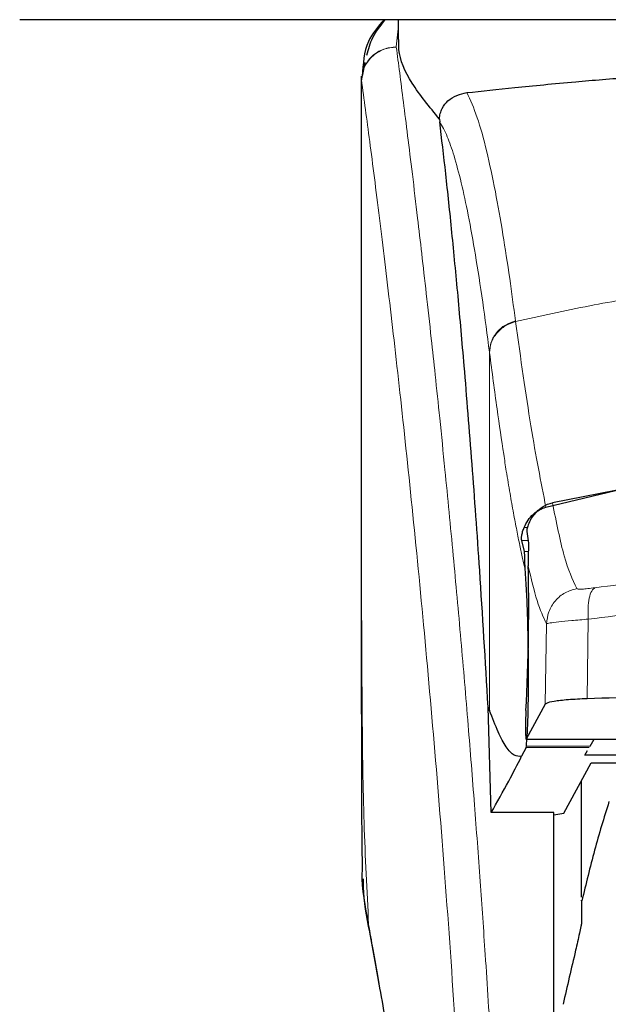
# Model space of a CAD drawing. Units: millimetres. Extents: x 0 to 210, y 0 to 297.
# Drawn here: x 132 to 134, y 200 to 203 of the extents above; entities that cross this region are included whole.
import ezdxf

# ---------------------------------------------------------------- set-up
doc = ezdxf.new("R2010")
doc.units = ezdxf.units.MM

msp = doc.modelspace()

# ---------------------------------------------------------------- linework, layer by layer
at = {"color": 7, "linetype": 'Continuous', "lineweight": 25}
for p, q in [((137.21173, 202.61156), (132.39942, 202.61156)), ((133.43058, 202.61156), (133.43058, 202.55736)), ((133.34002, 202.49512), (133.33281, 202.45741)), ((133.33058, 202.45755), (133.33058, 200.83171)), ((133.33239, 202.45755), (133.33095, 202.44764)), ((133.54346, 202.34085), (133.54419, 202.3335)), ((133.83381, 201.28314), (134.10558, 201.34792)), ((134.10508, 201.34447), (133.85159, 201.29479)), ((133.78185, 201.21624), (133.78655, 201.1846)), ((133.77501, 201.16202), (133.7679, 201.19205)), ((133.8318, 200.74567), (133.77985, 200.65089)), ((133.67637, 200.73786), (133.67989, 200.72892)), ((133.68446, 200.45028), (133.67637, 200.73786)), ((133.77951, 200.62762), (133.78043, 200.63191)), ((133.7796, 200.65065), (134.08258, 200.65065)), ((133.95422, 200.63191), (133.96504, 200.65065)), ((133.77951, 200.62762), (133.76763, 200.60396)), ((133.93992, 200.60714), (133.94737, 200.62004)), ((134.12028, 200.60714), (133.93992, 200.60714)), ((133.88261, 200.44853), (133.95684, 200.58632)), ((133.95684, 200.58632), (134.11854, 200.58632)), ((133.93058, 200.22036), (133.93058, 200.53757)), ((133.85557, 200.45028), (133.68446, 200.45028)), ((133.85557, 199.45119), (133.85557, 200.45028)), ((133.85557, 200.44401), (133.88261, 200.44853))]:
    msp.add_line(p, q, dxfattribs=at)
at = {"color": 8, "linetype": 'Continuous', "lineweight": 18}
for p, q in [((133.43058, 202.58643), (133.42592, 202.53748)), ((133.42597, 202.53703), (133.42592, 202.53748)), ((133.75079, 201.79086), (133.75105, 201.78885)), ((133.67989, 200.72892), (133.67989, 201.7056)), ((133.68014, 201.70362), (133.67989, 201.7056)), ((133.78338, 201.22763), (133.77434, 201.22763)), ((133.7679, 201.19205), (133.78545, 201.19205)), ((133.78588, 201.16202), (133.77501, 201.16202)), ((133.8353, 200.96512), (133.8318, 200.74567)), ((133.94935, 200.97769), (133.94583, 200.7607)), ((133.77985, 200.65089), (134.08258, 200.65089)), ((133.95422, 200.63191), (133.78043, 200.63191)), ((133.95175, 200.62762), (133.77951, 200.62762)), ((133.3506, 200.14539), (133.35367, 200.12678))]:
    msp.add_line(p, q, dxfattribs=at)
at = {"color": 7, "linetype": 'Continuous', "lineweight": 25}
for centre, major_axis, start_param, end_param in [((133.77014, 200.89406), (0.00678, 0.3), 4.1280701, 5.5840108), ((133.78073, 200.70065), (0.00113, 0.05), 0.9864774, 3.239915)]:
    msp.add_ellipse(centre, major_axis=major_axis, ratio=0.0512003, start_param=start_param, end_param=end_param, dxfattribs=at)
for points, knots in [([(133.39275, 202.61156), (133.3764, 202.59261), (133.33878, 202.54901), (133.33531, 202.4907), (133.33335, 202.45773)], [0, 0, 0, 0, 0.4346007, 1, 1, 1, 1]), ([(133.39487, 202.61156), (133.38217, 202.59547), (133.35855, 202.56554), (133.34914, 202.53058), (133.34478, 202.51441)], [0, 0, 0, 0, 0.5375764, 1, 1, 1, 1]), ([(133.54348, 202.34085), (133.5165, 202.37381), (133.4618, 202.44063), (133.43104, 202.51257), (133.4328, 202.54825), (133.43324, 202.55736)], [0, 0, 0, 0, 0.4202455, 0.8519933, 1, 1, 1, 1]), ([(133.61804, 202.41272), (133.65968, 202.41724), (133.74417, 202.42641), (133.89946, 202.4414), (134.06267, 202.45488), (134.17462, 202.46182), (134.23111, 202.46532)], [0, 0, 0, 0, 0.2722726, 0.5524486, 0.7741265, 1, 1, 1, 1]), ([(133.54348, 202.34085), (133.54371, 202.34337), (133.54419, 202.34856), (133.54646, 202.35882), (133.55312, 202.37557), (133.57497, 202.40229), (133.59994, 202.40834), (133.61804, 202.41272)], [0, 0, 0, 0, 0.0409213, 0.0842206, 0.1840351, 0.4087284, 1, 1, 1, 1]), ([(133.67637, 200.73786), (133.6688, 200.86418), (133.65489, 201.09636), (133.63249, 201.40418), (133.61265, 201.65176), (133.59427, 201.86022), (133.5775, 202.03487), (133.56076, 202.195), (133.54971, 202.28733), (133.54419, 202.3335)], [0, 0, 0, 0, 0.18854811, 0.34655648, 0.50566258, 0.62820601, 0.75074945, 0.8753747, 1, 1, 1, 1]), ([(133.77434, 201.22763), (133.77765, 201.23439), (133.78407, 201.24748), (133.79846, 201.2637), (133.81485, 201.27637), (133.82762, 201.28093), (133.83381, 201.28314)], [0, 0, 0, 0, 0.2806978, 0.5437017, 0.7790022, 1, 1, 1, 1]), ([(133.79289, 201.25073), (133.79959, 201.25983), (133.81144, 201.2759), (133.83368, 201.28974), (133.84717, 201.29355), (133.85159, 201.29479)], [0, 0, 0, 0, 0.46704744, 0.82554706, 1, 1, 1, 1]), ([(133.79289, 201.25073), (133.79006, 201.24535), (133.78439, 201.23458), (133.7817, 201.22228), (133.7818, 201.21813), (133.78185, 201.21624)], [0, 0, 0, 0, 0.3525132, 0.7045516, 1, 1, 1, 1]), ([(133.7679, 201.19205), (133.76767, 201.19364), (133.76724, 201.19667), (133.76793, 201.20521), (133.76981, 201.21556), (133.77288, 201.22374), (133.77434, 201.22763)], [0, 0, 0, 0, 0.2677591, 0.5084758, 0.7667797, 1, 1, 1, 1]), ([(133.78655, 201.1846), (133.7861, 201.17407), (133.78546, 201.15926), (133.78528, 201.13147), (133.78522, 201.12345)], [0, 0, 0, 0, 0.71147452, 1, 1, 1, 1]), ([(133.7775, 201.11269), (133.77717, 201.11819), (133.77673, 201.12556), (133.7766, 201.13509), (133.77648, 201.14893), (133.77564, 201.15636), (133.77501, 201.16202)], [0, 0, 0, 0, 0.2413041, 0.3240349, 0.4856193, 1, 1, 1, 1]), ([(133.78043, 200.63191), (133.78132, 200.6408), (133.78302, 200.65792), (133.78495, 200.70403), (133.78615, 200.762), (133.78649, 200.83332), (133.78576, 200.91128), (133.78396, 200.98776), (133.78117, 201.05899), (133.77877, 201.09409), (133.7775, 201.11269)], [0, 0, 0, 0, 0.1189091, 0.2291301, 0.3539315, 0.4750662, 0.6062574, 0.7403855, 0.8624039, 1, 1, 1, 1]), ([(133.33058, 200.84471), (133.33059, 200.79054), (133.33061, 200.71496), (133.33077, 200.62107), (133.33088, 200.55355), (133.33133, 200.45939), (133.33157, 200.37206), (133.33285, 200.31297), (133.33308, 200.30197)], [0, 0, 0, 0, 0.2984421, 0.4164634, 0.5171472, 0.673516, 0.9392256, 1, 1, 1, 1]), ([(135.66258, 200.76079), (135.5713, 200.76372), (135.38749, 200.76962), (135.06076, 200.77511), (134.75431, 200.77625), (134.47676, 200.77377), (134.22648, 200.7696), (134.05252, 200.76408), (133.94583, 200.7607)], [0, 0, 0, 0, 0.1644281, 0.331128, 0.5660853, 0.687082, 0.8080781, 1, 1, 1, 1]), ([(133.94583, 200.7607), (133.92804, 200.75986), (133.89246, 200.75818), (133.85401, 200.75368), (133.83549, 200.74928), (133.83268, 200.74653), (133.8318, 200.74567)], [0, 0, 0, 0, 0.2896866, 0.5793738, 0.8691128, 1, 1, 1, 1]), ([(133.76763, 200.60396), (133.76084, 200.60357), (133.74701, 200.60279), (133.72585, 200.6273), (133.70364, 200.66778), (133.68792, 200.70824), (133.67989, 200.72892)], [0, 0, 0, 0, 0.2424808, 0.4944238, 0.7415827, 1, 1, 1, 1]), ([(133.68446, 200.45028), (133.70073, 200.47897), (133.72977, 200.53019), (133.75606, 200.58142), (133.76763, 200.60396)], [0, 0, 0, 0, 0.5600009, 1, 1, 1, 1]), ([(134.00558, 200.48024), (133.99198, 200.43619), (133.96438, 200.3468), (133.9428, 200.25578), (133.93185, 200.20961)], [0, 0, 0, 0, 0.4928486, 1, 1, 1, 1]), ([(133.3506, 200.14539), (133.34142, 200.19406), (133.33113, 200.24862), (133.33365, 200.29678), (133.33392, 200.30198)], [0, 0, 0, 0, 0.89203091, 1, 1, 1, 1]), ([(133.33532, 200.26956), (133.33528, 200.26206), (133.33509, 200.21654), (133.34455, 200.16676), (133.35244, 200.12519)], [0, 0, 0, 0, 0.1647782, 1, 1, 1, 1]), ([(133.93058, 200.20993), (133.93058, 200.21063), (133.93058, 200.21459), (133.93058, 200.19696), (133.93058, 200.16444), (133.93058, 200.14835)], [0, 0, 0, 0, 0.0987914, 0.55407238, 1, 1, 1, 1]), ([(133.93058, 200.14835), (133.93056, 200.14803), (133.93052, 200.14738), (133.93014, 200.14481), (133.92862, 200.13679), (133.92335, 200.1129), (133.90673, 200.04142), (133.89187, 199.97693), (133.88058, 199.92789)], [0, 0, 0, 0, 0.0126095, 0.0261253, 0.0576718, 0.1464764, 0.3511277, 1, 1, 1, 1]), ([(133.35064, 200.13497), (133.36042, 200.08165), (133.38122, 199.96829), (133.40404, 199.8408), (133.41612, 199.77326)], [0, 0, 0, 0, 0.4702406, 1, 1, 1, 1])]:
    msp.add_open_spline(points, degree=3, knots=knots, dxfattribs=at)
at = {"color": 8, "linetype": 'Continuous', "lineweight": 18}
for points, knots in [([(133.33095, 202.44764), (133.33233, 202.45906), (133.33445, 202.47658), (133.34662, 202.49756), (133.35902, 202.51187), (133.37425, 202.52333), (133.39613, 202.53434), (133.4142, 202.53625), (133.42592, 202.53748)], [0, 0, 0, 0, 0.2430779, 0.3729684, 0.5048814, 0.636094, 0.7639264, 1, 1, 1, 1]), ([(133.42597, 202.53703), (133.41413, 202.53569), (133.39594, 202.53362), (133.37401, 202.5223), (133.35888, 202.51071), (133.34663, 202.49639), (133.33468, 202.47563), (133.33249, 202.45841), (133.33107, 202.4472)], [0, 0, 0, 0, 0.2396687, 0.3684966, 0.4999992, 0.6315086, 0.7603342, 1, 1, 1, 1]), ([(133.42597, 202.53703), (133.42897, 202.51415), (133.43502, 202.46795), (133.44539, 202.38705), (133.45694, 202.29528), (133.46986, 202.19014), (133.48276, 202.082), (133.49548, 201.97276), (133.50788, 201.86374), (133.52013, 201.75298), (133.5324, 201.63921), (133.54484, 201.52055), (133.56131, 201.35837), (133.58063, 201.15831), (133.60198, 200.925), (133.62127, 200.69769), (133.63879, 200.47743), (133.65431, 200.26849), (133.66964, 200.0475), (133.68463, 199.81185), (133.69917, 199.55898), (133.712, 199.30981), (133.72226, 199.08429), (133.73041, 198.88192), (133.73687, 198.70146), (133.74257, 198.52201), (133.74571, 198.4025), (133.74727, 198.34307)], [0, 0, 0, 0, 0.03646675, 0.07360157, 0.11188276, 0.15214623, 0.19419419, 0.22568578, 0.25941005, 0.29536747, 0.32293895, 0.35478062, 0.39089247, 0.44800771, 0.50094372, 0.55208307, 0.59787986, 0.64072286, 0.68061228, 0.73035834, 0.7785139, 0.82508018, 0.87005811, 0.90307108, 0.93573209, 0.96804151, 1, 1, 1, 1]), ([(133.33095, 202.44764), (133.33095, 202.3621), (133.33094, 202.16905), (133.33096, 201.90174), (133.33097, 201.64987), (133.33096, 201.44428), (133.33089, 201.25988), (133.33078, 201.09896), (133.33063, 200.95873), (133.3306, 200.87204), (133.33059, 200.83171)], [0, 0, 0, 0, 0.1586713, 0.3581141, 0.4958836, 0.6259049, 0.7394987, 0.8379721, 0.9246413, 1, 1, 1, 1]), ([(133.33107, 202.4472), (133.33104, 202.44727), (133.33099, 202.44741), (133.33096, 202.44756), (133.33095, 202.44764)], [0, 0, 0, 0, 0.4999241, 1, 1, 1, 1]), ([(133.33107, 202.4472), (133.33105, 202.25459), (133.33102, 201.86936), (133.33098, 201.38769), (133.33127, 201.00192), (133.3327, 200.71188), (133.33616, 200.42526), (133.34584, 200.23757), (133.3506, 200.14539)], [0, 0, 0, 0, 0.2502437, 0.5005038, 0.6257672, 0.7515016, 0.8779541, 1, 1, 1, 1]), ([(133.33107, 202.4472), (133.33823, 202.39419), (133.35257, 202.28816), (133.3796, 202.07659), (133.40952, 201.82908), (133.44178, 201.5442), (133.47524, 201.22573), (133.50879, 200.87644), (133.54136, 200.49973), (133.57195, 200.09914), (133.59966, 199.67852), (133.62357, 199.24181), (133.64348, 198.79348), (133.65254, 198.48911), (133.65707, 198.33692)], [0, 0, 0, 0, 0.0833085, 0.1666371, 0.2499735, 0.3333145, 0.4166535, 0.499988, 0.5833195, 0.6666497, 0.74998, 0.833314, 0.9166531, 1, 1, 1, 1]), ([(133.75079, 201.79086), (133.74552, 201.82999), (133.73422, 201.91408), (133.71592, 202.03255), (133.69513, 202.15036), (133.67178, 202.25891), (133.64586, 202.35362), (133.62759, 202.39244), (133.61804, 202.41272)], [0, 0, 0, 0, 0.1213675, 0.2608699, 0.4184819, 0.5942036, 0.7880466, 1, 1, 1, 1]), ([(133.67989, 201.7056), (133.67375, 201.7521), (133.66105, 201.84828), (133.64177, 201.97207), (133.6223, 202.0802), (133.60287, 202.17016), (133.58381, 202.24109), (133.5642, 202.29811), (133.5511, 202.32127), (133.54419, 202.3335)], [0, 0, 0, 0, 0.1392237, 0.2879734, 0.4324663, 0.5726125, 0.7169425, 0.8504471, 1, 1, 1, 1]), ([(133.75105, 201.78885), (133.81822, 201.80381), (133.94909, 201.83294), (134.16777, 201.8686), (134.39465, 201.89479), (134.61484, 201.90824), (134.79473, 201.91154), (134.95824, 201.90911), (135.13581, 201.90041), (135.33194, 201.88247), (135.52251, 201.85624), (135.69683, 201.82562), (135.80514, 201.80123), (135.8601, 201.78885)], [0, 0, 0, 0, 0.0973102, 0.1895796, 0.3125735, 0.4190164, 0.4999915, 0.5657021, 0.6491038, 0.7501785, 0.8429892, 0.9203156, 1, 1, 1, 1]), ([(133.67989, 201.7056), (133.68082, 201.71485), (133.68274, 201.73386), (133.69837, 201.75979), (133.72157, 201.78055), (133.74123, 201.78749), (133.75079, 201.79086)], [0, 0, 0, 0, 0.2431119, 0.500006, 0.7568939, 1, 1, 1, 1]), ([(133.68014, 201.70362), (133.68108, 201.71286), (133.683, 201.73187), (133.69862, 201.75779), (133.72183, 201.77855), (133.74149, 201.78548), (133.75105, 201.78885)], [0, 0, 0, 0, 0.2431053, 0.5000009, 0.7568903, 1, 1, 1, 1]), ([(133.83381, 201.28314), (133.82015, 201.35179), (133.79282, 201.48909), (133.76497, 201.68893), (133.75105, 201.78885)], [0, 0, 0, 0, 0.4999893, 1, 1, 1, 1]), ([(133.7775, 201.11269), (133.77511, 201.12276), (133.77014, 201.14368), (133.7624, 201.17934), (133.75409, 201.22027), (133.7452, 201.26726), (133.73571, 201.32086), (133.72679, 201.3747), (133.715, 201.44978), (133.69984, 201.55277), (133.68693, 201.65162), (133.68014, 201.70362)], [0, 0, 0, 0, 0.0745041, 0.1548758, 0.2411169, 0.3332307, 0.4312225, 0.535092, 0.6090032, 0.7943397, 1, 1, 1, 1]), ([(133.85159, 201.29479), (133.86214, 201.24194), (133.88324, 201.13622), (133.90614, 201.08598), (133.91759, 201.06085)], [0, 0, 0, 0, 0.499986, 1, 1, 1, 1]), ([(133.78522, 201.12345), (133.79332, 201.08904), (133.80953, 201.02018), (133.82671, 200.98348), (133.8353, 200.96512)], [0, 0, 0, 0, 0.49983739, 1, 1, 1, 1]), ([(133.96737, 201.06334), (134.05748, 201.07476), (134.23777, 201.09761), (134.51923, 201.11765), (134.80413, 201.12491), (135.08906, 201.11779), (135.37058, 201.09788), (135.55095, 201.0751), (135.64108, 201.06371)], [0, 0, 0, 0, 0.1665364, 0.3332265, 0.4999987, 0.6667711, 0.8334628, 1, 1, 1, 1]), ([(133.91759, 201.06085), (133.9069, 201.05782), (133.88488, 201.05158), (133.85802, 201.02872), (133.83948, 200.99877), (133.83667, 200.97611), (133.8353, 200.96512)], [0, 0, 0, 0, 0.2425483, 0.4999996, 0.7574443, 1, 1, 1, 1]), ([(133.91759, 201.06085), (133.91857, 201.06033), (133.92054, 201.05927), (133.93151, 201.0594), (133.9472, 201.0607), (133.96063, 201.06246), (133.96737, 201.06334)], [0, 0, 0, 0, 0.2492481, 0.497994, 0.7478777, 1, 1, 1, 1]), ([(133.96737, 201.06334), (133.96424, 201.06095), (133.95778, 201.05603), (133.95125, 201.03621), (133.94787, 201.00933), (133.94887, 200.98806), (133.94935, 200.97769)], [0, 0, 0, 0, 0.2412648, 0.4973044, 0.7548007, 1, 1, 1, 1]), ([(133.94935, 200.97769), (134.04582, 200.98944), (134.23433, 201.01238), (134.52229, 201.03152), (134.80416, 201.03807), (135.08604, 201.03165), (135.37405, 201.01264), (135.56259, 200.98976), (135.65905, 200.97806)], [0, 0, 0, 0, 0.1746925, 0.3413468, 0.5000039, 0.6587448, 0.8253968, 1, 1, 1, 1]), ([(133.8353, 200.96512), (133.83767, 200.96581), (133.84233, 200.96714), (133.8674, 200.97033), (133.90281, 200.97391), (133.93366, 200.97641), (133.94935, 200.97769)], [0, 0, 0, 0, 0.2547172, 0.5009378, 0.7460328, 1, 1, 1, 1]), ([(133.41451, 199.78283), (133.4077, 199.82172), (133.39495, 199.89454), (133.37774, 199.99212), (133.36319, 200.07429), (133.35458, 200.12294), (133.3506, 200.14539)], [0, 0, 0, 0, 0.3039721, 0.5691077, 0.8011352, 1, 1, 1, 1])]:
    msp.add_open_spline(points, degree=3, knots=knots, dxfattribs=at)

doc.saveas('drawing.dxf')
